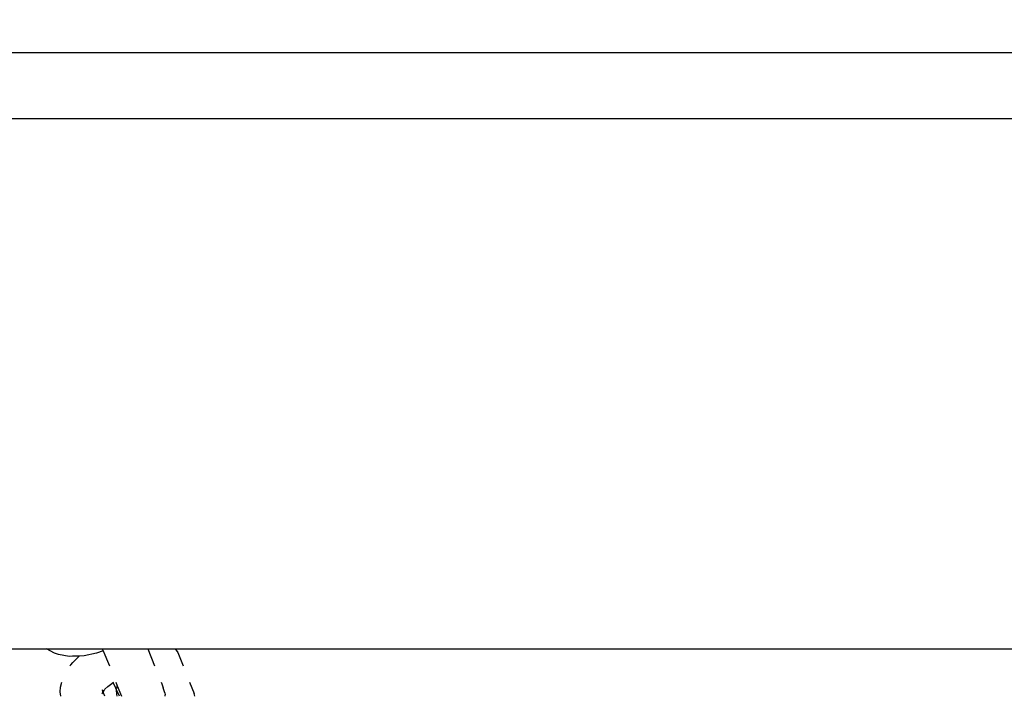
# Model space of a CAD drawing. Units: millimetres. Extents: x 14021 to 15332, y -87484 to -86311.
# Drawn here: x 14595 to 14609, y -87171 to -87161 of the extents above; entities that cross this region are included whole.
import ezdxf

# ---------------------------------------------------------------- set-up
doc = ezdxf.new("R2010")
doc.units = ezdxf.units.MM
doc.header["$LTSCALE"] = 2
doc.layers.add('Wymiary', color=8, linetype='Continuous')
doc.styles.get("Standard").update_dxf_attribs({"font": 'arial.ttf'})
doc.dimstyles.get("Standard").update_dxf_attribs({"dimtxt": 30, "dimasz": 50, "dimexe": 0.18, "dimexo": 0.0625, "dimgap": 10, "dimtad": 0, "dimdec": 0, "dimrnd": 0.5, "dimzin": 0, "dimdsep": 46, "dimtxsty": 'Standard', "dimcen": 0.09, "dimse1": 1, "dimse2": 1, "dimadec": 0, "dimazin": 0, "dimtfac": 1, "dimtdec": 4, "dimtofl": 0, "dimtmove": 0, "dimatfit": 3, "dimfxl": 1, "dimtolj": 1, "dimtzin": 0, "dimarcsym": 0})

# ---------------------------------------------------------------- blocks, each defined once
blk = doc.blocks.new('*D1231')
at = {"layer": 'Defpoints', "color": 0}
for p in [(15147.572, -86607.805), (15147.572, -86911.643), (14394.458, -87247.824)]:
    blk.add_point(p, dxfattribs=at)
at = {"layer": 'Wymiary', "color": 0, "lineweight": -2, "ltscale": 2}
for p, q in [((14444.458, -86607.805), (14728.03, -86607.805)), ((15097.572, -86607.805), (14814, -86607.805))]:
    blk.add_line(p, q, dxfattribs=at)
at = {"layer": 'Wymiary', "color": 0}
for points in [[(14444.458, -86599.472), (14444.458, -86616.138), (14394.458, -86607.805)], [(15097.572, -86616.138), (15097.572, -86599.472), (15147.572, -86607.805)]]:
    blk.add_solid(points, dxfattribs=at)
at = {"layer": 'Wymiary', "color": 0, "ltscale": 2, "insert": (14771.015, -86607.805), "char_height": 30, "attachment_point": 5}
blk.add_mtext('\\A1;753', dxfattribs=at)
blk = doc.blocks.new('*D1233')
at = {"layer": 'Defpoints', "color": 0}
for p in [(14789.436, -86849.723), (14130.237, -87334.476), (14789.146, -87334.476)]:
    blk.add_point(p, dxfattribs=at)
at = {"layer": 'Wymiary', "color": 0, "lineweight": -2, "ltscale": 2}
for p, q in [((14130.237, -86899.723), (14130.237, -87052.371)), ((14130.237, -87284.476), (14130.237, -87139.991))]:
    blk.add_line(p, q, dxfattribs=at)
at = {"layer": 'Wymiary', "color": 0}
for points in [[(14138.571, -86899.723), (14121.904, -86899.723), (14130.237, -86849.723)], [(14121.904, -87284.476), (14138.571, -87284.476), (14130.237, -87334.476)]]:
    blk.add_solid(points, dxfattribs=at)
at = {"layer": 'Wymiary', "color": 0, "ltscale": 2, "insert": (14130.237, -87096.181), "char_height": 30, "attachment_point": 5, "rotation": 90}
blk.add_mtext('\\A1;485', dxfattribs=at)
blk = doc.blocks.new('*D1234')
at = {"layer": 'Defpoints', "color": 0}
for p in [(14786.481, -86699.694), (14040.421, -87484.476), (14764.146, -87484.476)]:
    blk.add_point(p, dxfattribs=at)
at = {"layer": 'Wymiary', "color": 0, "lineweight": -2, "ltscale": 2}
for p, q in [((14040.421, -86749.694), (14040.421, -87022.034)), ((14040.421, -87434.476), (14040.421, -87108.214))]:
    blk.add_line(p, q, dxfattribs=at)
at = {"layer": 'Wymiary', "color": 0}
for points in [[(14048.754, -86749.694), (14032.088, -86749.694), (14040.421, -86699.694)], [(14032.088, -87434.476), (14048.754, -87434.476), (14040.421, -87484.476)]]:
    blk.add_solid(points, dxfattribs=at)
at = {"layer": 'Wymiary', "color": 0, "ltscale": 2, "insert": (14040.421, -87065.124), "char_height": 30, "attachment_point": 5, "rotation": 90}
blk.add_mtext('\\A1;785', dxfattribs=at)

msp = doc.modelspace()

# ---------------------------------------------------------------- linework, layer by layer
for p, q in [((14567.516, -87161.448), (14740.316, -87161.448)), ((14564.463, -87162.448), (14743.417, -87162.448)), ((14567.516, -87170.448), (14594.947, -87170.449)), ((14594.947, -87170.449), (14595.791, -87170.448)), ((14595.072, -87170.516), (14594.947, -87170.449)), ((14595.804, -87170.478), (14595.705, -87170.514)), ((14595.791, -87170.448), (14595.804, -87170.478)), ((14595.791, -87170.448), (14596.477, -87170.448)), ((14595.804, -87170.478), (14595.831, -87170.543)), ((14596.477, -87170.448), (14596.581, -87170.709)), ((14596.477, -87170.448), (14596.893, -87170.448)), ((14596.893, -87170.448), (14596.93, -87170.503)), ((14596.893, -87170.448), (14711.476, -87170.448)), ((14595.131, -87170.537), (14595.072, -87170.516)), ((14595.289, -87170.565), (14595.131, -87170.537)), ((14595.342, -87170.563), (14595.289, -87170.565)), ((14595.442, -87170.559), (14595.342, -87170.563)), ((14595.347, -87170.654), (14595.442, -87170.559)), ((14595.516, -87170.555), (14595.442, -87170.559)), ((14595.705, -87170.514), (14595.516, -87170.555)), ((14595.831, -87170.543), (14595.87, -87170.638)), ((14595.87, -87170.638), (14595.899, -87170.709)), ((14596.93, -87170.503), (14597.012, -87170.709)), ((14595.302, -87170.709), (14595.314, -87170.691)), ((14595.314, -87170.691), (14595.347, -87170.654)), ((14595.158, -87171.099), (14595.16, -87171.03)), ((14595.16, -87171.03), (14595.183, -87170.953)), ((14595.792, -87171.074), (14595.79, -87171.077)), ((14595.79, -87171.077), (14595.792, -87171.084)), ((14595.797, -87171.086), (14595.792, -87171.074)), ((14595.792, -87171.084), (14595.797, -87171.097)), ((14595.792, -87171.084), (14595.792, -87171.114)), ((14595.797, -87171.086), (14595.795, -87171.071)), ((14595.8, -87171.094), (14595.797, -87171.086)), ((14595.797, -87171.097), (14595.797, -87171.086)), ((14595.825, -87171.069), (14595.8, -87171.094)), ((14595.8, -87171.094), (14595.808, -87171.07)), ((14595.803, -87171.102), (14595.825, -87171.069)), ((14595.825, -87171.069), (14595.83, -87171.061)), ((14595.83, -87171.061), (14595.873, -87171.021)), ((14595.873, -87171.021), (14595.957, -87170.96)), ((14595.957, -87170.96), (14595.954, -87170.953)), ((14595.957, -87170.96), (14595.965, -87170.953)), ((14595.996, -87171.044), (14595.957, -87170.96)), ((14595.996, -87170.953), (14596.017, -87171.007)), ((14596.007, -87171.067), (14595.996, -87171.044)), ((14596.007, -87171.067), (14596.007, -87171.059)), ((14596.01, -87171.136), (14596.007, -87171.067)), ((14596.052, -87171.162), (14596.007, -87171.067)), ((14596.008, -87171.049), (14596.017, -87171.007)), ((14596.017, -87171.007), (14596.079, -87171.163)), ((14596.678, -87170.953), (14596.688, -87170.978)), ((14596.688, -87170.978), (14596.711, -87171.039)), ((14596.734, -87171.116), (14596.711, -87171.039)), ((14597.109, -87170.953), (14597.177, -87171.123)), ((14595.167, -87171.163), (14595.158, -87171.099)), ((14595.787, -87171.127), (14595.792, -87171.12)), ((14595.798, -87171.104), (14595.792, -87171.114)), ((14595.792, -87171.114), (14595.792, -87171.12)), ((14595.792, -87171.12), (14595.794, -87171.116)), ((14595.792, -87171.12), (14595.792, -87171.125)), ((14595.794, -87171.116), (14595.798, -87171.104)), ((14595.794, -87171.116), (14595.799, -87171.108)), ((14595.8, -87171.094), (14595.797, -87171.097)), ((14595.797, -87171.097), (14595.797, -87171.1)), ((14595.797, -87171.1), (14595.798, -87171.104)), ((14595.798, -87171.104), (14595.799, -87171.108)), ((14595.799, -87171.108), (14595.803, -87171.102)), ((14595.799, -87171.108), (14595.8, -87171.112)), ((14595.803, -87171.102), (14595.8, -87171.094)), ((14595.828, -87171.163), (14595.803, -87171.102)), ((14596.016, -87171.162), (14596.01, -87171.136)), ((14596.734, -87171.116), (14596.741, -87171.142)), ((14596.741, -87171.163), (14596.741, -87171.142)), ((14597.188, -87171.163), (14597.177, -87171.123))]:
    msp.add_line(p, q)

# ---------------------------------------------------------------- dimensions: what is measured, and where the dimension line sits
at = {"layer": 'Wymiary', "ltscale": 2}
dim = msp.add_linear_dim(base=(15147.572, -86607.805), p1=(14394.458, -87247.824), p2=(15147.572, -86911.643), dimstyle='Standard', dxfattribs=at)
dim.commit()
dim.dimension.update_dxf_attribs({"geometry": '*D1231', "text_midpoint": (14771.015, -86607.805)})
for base, p1, p2, picture, middle in [((14040.421, -87484.476), (14786.481, -86699.694), (14764.146, -87484.476), '*D1234', (14040.421, -87065.124)), ((14130.237, -87334.476), (14789.436, -86849.723), (14789.146, -87334.476), '*D1233', (14130.237, -87096.181))]:
    dim = msp.add_linear_dim(base=base, p1=p1, p2=p2, angle=90, dimstyle='Standard', dxfattribs=at)
    dim.commit()
    dim.dimension.update_dxf_attribs({"geometry": picture, "text_midpoint": middle, "dimtype": 160})

doc.saveas('drawing.dxf')
